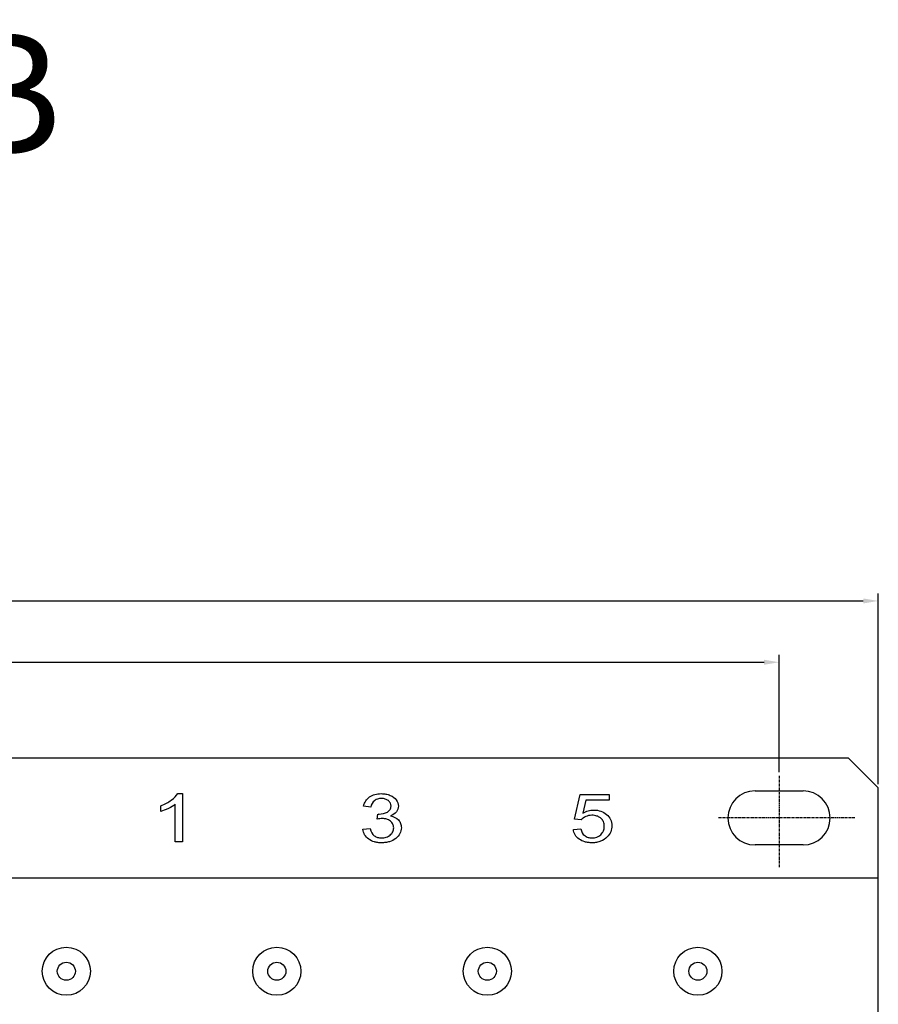
# Model space of a CAD drawing. Units: millimetres. Extents: x 1386 to 2114, y 1349 to 1751.
# Drawn here: x 1664 to 1807, y 1588 to 1751 of the extents above; entities that cross this region are included whole.
import ezdxf

# ---------------------------------------------------------------- set-up
doc = ezdxf.new("R2010")
doc.units = ezdxf.units.MM
doc.linetypes.add('CENTER', pattern=[0.6, 0.375, -0.075, 0.075, -0.075])
doc.layers.add('2ZTD_644_150DXF_CONTINUOUS_LINE', color=7, linetype='Continuous')
doc.layers.add('8ZTD_062_294DXF_CONTINUOUS_LINE', color=7, linetype='Continuous')
doc.dimstyles.new('ISO-25', dxfattribs={"dimtxt": 2.5, "dimasz": 2.5, "dimexe": 1.25, "dimexo": 0.625, "dimtad": 1, "dimtxsty": 'Standard', "dimcen": 2.5, "dimadec": 0, "dimazin": 0, "dimtfac": 1, "dimtmove": 0, "dimatfit": 3, "dimfxl": 0, "dimarcsym": 0})

# ---------------------------------------------------------------- blocks, each defined once
blk = doc.blocks.new('*D12')
at = {"color": 0, "lineweight": -2}
for p, q in [((1433.1, 1626.13), (1433.1, 1645.66)), ((1435.6, 1644.41), (1787.6, 1644.41)), ((1790.1, 1626.13), (1790.1, 1645.66))]:
    blk.add_line(p, q, dxfattribs=at)
at = {"color": 0}
for points in [[(1435.6, 1644.83), (1435.6, 1643.99), (1433.1, 1644.41)], [(1787.6, 1644.83), (1787.6, 1643.99), (1790.1, 1644.41)]]:
    blk.add_solid(points, dxfattribs=at)
at = {"layer": 'Defpoints', "color": 0}
for p in [(1790.1, 1644.41), (1433.1, 1625.5), (1790.1, 1625.5)]:
    blk.add_point(p, dxfattribs=at)
at = {"color": 0, "insert": (1611.6, 1646.28), "char_height": 2.5, "attachment_point": 5}
blk.add_mtext('357', dxfattribs=at)
blk = doc.blocks.new('*D13')
at = {"color": 0, "lineweight": -2}
for p, q in [((1416.6, 1624.15), (1416.6, 1655.86)), ((1806.6, 1624.15), (1806.6, 1655.86)), ((1419.1, 1654.61), (1804.1, 1654.61))]:
    blk.add_line(p, q, dxfattribs=at)
at = {"color": 0}
for points in [[(1419.1, 1655.02), (1419.1, 1654.19), (1416.6, 1654.61)], [(1804.1, 1655.02), (1804.1, 1654.19), (1806.6, 1654.61)]]:
    blk.add_solid(points, dxfattribs=at)
at = {"layer": 'Defpoints', "color": 0}
for p in [(1806.6, 1654.61), (1416.6, 1623.53), (1806.6, 1623.53)]:
    blk.add_point(p, dxfattribs=at)
at = {"color": 0, "insert": (1611.6, 1656.48), "char_height": 2.5, "attachment_point": 5}
blk.add_mtext('390', dxfattribs=at)

msp = doc.modelspace()

# ---------------------------------------------------------------- linework, layer by layer
at = {"color": 1, "linetype": 'CENTER'}
for p, q in [((1790.101, 1625.501), (1790.101, 1610.34)), ((1802.705, 1618.525), (1780.014, 1618.525))]:
    msp.add_line(p, q, dxfattribs=at)
at = {"layer": '2ZTD_644_150DXF_CONTINUOUS_LINE', "color": 7, "linetype": 'Continuous'}
for centre, radius in [((1671.601, 1593.025), 4), ((1706.601, 1593.025), 4), ((1741.601, 1593.025), 4), ((1776.601, 1593.025), 4), ((1671.601, 1593.025), 1.5), ((1706.601, 1593.025), 1.5), ((1741.601, 1593.025), 1.5), ((1776.601, 1593.025), 1.5)]:
    msp.add_circle(centre, radius, dxfattribs=at)
at = {"layer": '8ZTD_062_294DXF_CONTINUOUS_LINE', "color": 7, "linetype": 'Continuous'}
for p, q in [((1421.601, 1628.525), (1801.601, 1628.525)), ((1806.601, 1623.525), (1801.601, 1628.525)), ((1786.101, 1623.025), (1794.101, 1623.025)), ((1806.601, 1558.146), (1806.601, 1623.525)), ((1690.126, 1622.558), (1690.901, 1622.558)), ((1690.901, 1622.558), (1690.901, 1614.525)), ((1756.111, 1618.308), (1757.046, 1622.417)), ((1757.046, 1622.417), (1761.846, 1622.417)), ((1757.995, 1621.478), (1757.474, 1619.327)), ((1761.846, 1621.478), (1757.995, 1621.478)), ((1761.846, 1622.417), (1761.846, 1621.478)), ((1687.301, 1619.601), (1687.301, 1620.551)), ((1689.701, 1614.525), (1689.701, 1620.784)), ((1722.221, 1620.309), (1721.021, 1620.485)), ((1723.268, 1618.312), (1723.401, 1619.174)), ((1757.224, 1618.187), (1756.111, 1618.308)), ((1720.901, 1616.638), (1722.101, 1616.769)), ((1755.901, 1616.621), (1757.145, 1616.709)), ((1690.901, 1614.525), (1689.701, 1614.525)), ((1794.101, 1614.025), (1786.101, 1614.025)), ((1806.601, 1608.525), (1416.601, 1608.525))]:
    msp.add_line(p, q, dxfattribs=at)
for centre, start, end in [((1786.101, 1618.525), 90, 270), ((1794.101, 1618.525), 270, 90)]:
    msp.add_arc(centre, 4.5, start, end, dxfattribs=at)
for points in [[(1687.301, 1620.551), (1687.971, 1620.808), (1688.558, 1621.122), (1689.061, 1621.488)], [(1689.061, 1621.488), (1689.561, 1621.856), (1689.918, 1622.212), (1690.126, 1622.558)], [(1725.436, 1622.278), (1725.883, 1622.09), (1726.226, 1621.834), (1726.466, 1621.51)], [(1688.563, 1620.108), (1688.093, 1619.881), (1687.673, 1619.714), (1687.301, 1619.601)], [(1689.701, 1620.784), (1689.411, 1620.559), (1689.033, 1620.334), (1688.563, 1620.108)], [(1723.596, 1619.163), (1724.106, 1619.163), (1724.566, 1619.274), (1724.976, 1619.49)], [(1726.481, 1619.535), (1726.256, 1619.251), (1725.918, 1619.026), (1725.476, 1618.858)], [(1723.401, 1619.175), (1723.481, 1619.167), (1723.546, 1619.163), (1723.596, 1619.163)], [(1757.948, 1618.745), (1757.641, 1618.602), (1757.399, 1618.416), (1757.224, 1618.187)], [(1721.871, 1615.011), (1721.306, 1615.43), (1720.981, 1615.972), (1720.901, 1616.638)], [(1722.101, 1616.769), (1722.238, 1616.212), (1722.473, 1615.811), (1722.806, 1615.565)], [(1757.145, 1616.709), (1757.236, 1616.206), (1757.451, 1615.829), (1757.787, 1615.575)]]:
    msp.add_open_spline(points, degree=3, dxfattribs=at)
for points, knots in [([(1721.021, 1620.485), (1721.168, 1621.142), (1721.687, 1621.919), (1722.861, 1622.469), (1723.839, 1622.591), (1724.745, 1622.512), (1725.211, 1622.371), (1725.436, 1622.278)], [0, 0, 0, 0, 0.3713942, 0.5570913, 0.7427885, 0.8713942, 1, 1, 1, 1]), ([(1722.951, 1621.482), (1722.906, 1621.454), (1722.549, 1621.2), (1722.311, 1620.79), (1722.221, 1620.309)], [0, 0, 0, 0, 0.1217288, 1, 1, 1, 1]), ([(1724.976, 1619.49), (1725.179, 1619.6), (1725.485, 1619.871), (1725.631, 1620.454), (1725.516, 1621.013), (1725.168, 1621.417), (1724.654, 1621.694), (1723.99, 1621.779), (1723.384, 1621.699), (1723.071, 1621.558), (1722.951, 1621.482)], [0, 0, 0, 0, 0.1531038, 0.3062076, 0.4275872, 0.5489668, 0.6703464, 0.791726, 0.9124599, 1, 1, 1, 1]), ([(1726.466, 1621.51), (1726.703, 1621.187), (1726.936, 1620.491), (1726.708, 1619.818), (1726.481, 1619.535)], [0, 0, 0, 0, 0.5129683, 1, 1, 1, 1]), ([(1757.474, 1619.327), (1757.764, 1619.495), (1758.353, 1619.747), (1759.408, 1619.881), (1760.501, 1619.707), (1761.141, 1619.345), (1761.432, 1619.104)], [0, 0, 0, 0, 0.2153589, 0.4307179, 0.7153589, 1, 1, 1, 1]), ([(1722.806, 1615.565), (1722.971, 1615.442), (1723.331, 1615.258), (1724.057, 1615.162), (1724.819, 1615.274), (1725.478, 1615.648), (1725.935, 1616.193), (1726.073, 1616.857), (1725.941, 1617.506), (1725.581, 1617.941), (1725.267, 1618.14), (1725.142, 1618.202)], [0, 0, 0, 0, 0.104285, 0.20857, 0.3314189, 0.4542677, 0.5763311, 0.6983945, 0.8146453, 0.9308961, 1, 1, 1, 1]), ([(1725.142, 1618.202), (1725.056, 1618.244), (1724.747, 1618.372), (1724.208, 1618.459), (1723.606, 1618.385), (1723.268, 1618.312)], [0, 0, 0, 0, 0.182244, 0.631605, 1, 1, 1, 1]), ([(1725.476, 1618.858), (1726.053, 1618.75), (1726.734, 1618.397), (1727.222, 1617.624), (1727.356, 1616.803), (1727.146, 1615.885), (1726.679, 1615.355), (1726.368, 1615.113)], [0, 0, 0, 0, 0.2978723, 0.4468085, 0.5957447, 0.7978723, 1, 1, 1, 1]), ([(1757.787, 1615.575), (1757.955, 1615.45), (1758.32, 1615.26), (1759.326, 1615.12), (1760.331, 1615.479), (1760.87, 1616.223), (1761.016, 1616.72), (1761.065, 1617.283), (1760.95, 1617.935), (1760.619, 1618.367), (1760.378, 1618.554), (1760.326, 1618.589)], [0, 0, 0, 0, 0.1066541, 0.2133082, 0.4699446, 0.5982628, 0.6624219, 0.726581, 0.8477951, 0.9690092, 1, 1, 1, 1]), ([(1760.326, 1618.589), (1760.175, 1618.694), (1759.776, 1618.893), (1758.912, 1619.015), (1758.254, 1618.891), (1757.948, 1618.745)], [0, 0, 0, 0, 0.2489907, 0.5827726, 1, 1, 1, 1]), ([(1761.432, 1619.104), (1761.72, 1618.862), (1762.155, 1618.318), (1762.369, 1617.259), (1762.172, 1616.192), (1761.79, 1615.624), (1761.535, 1615.36)], [0, 0, 0, 0, 0.2561983, 0.5123967, 0.7561983, 1, 1, 1, 1]), ([(1761.535, 1615.36), (1761.227, 1615.036), (1760.675, 1614.672), (1759.779, 1614.429), (1759.049, 1614.372), (1758.36, 1614.414), (1757.609, 1614.566), (1756.474, 1615.119), (1755.98, 1615.948), (1755.901, 1616.621)], [0, 0, 0, 0, 0.189083, 0.2836245, 0.3781659, 0.4558952, 0.5336245, 0.689083, 1, 1, 1, 1]), ([(1726.368, 1615.113), (1726.057, 1614.869), (1725.527, 1614.596), (1724.703, 1614.415), (1724.031, 1614.37), (1723.381, 1614.41), (1722.636, 1614.567), (1722.154, 1614.802), (1721.871, 1615.011)], [0, 0, 0, 0, 0.2627939, 0.3941909, 0.5255878, 0.6441909, 0.7627939, 1, 1, 1, 1])]:
    msp.add_open_spline(points, degree=3, knots=knots, dxfattribs=at)

# ---------------------------------------------------------------- texts
at = {"insert": (1412.755, 1748.954), "char_height": 20, "attachment_point": 1}
msp.add_mtext_dynamic_manual_height_columns('NXZ(H)M-250H/3A/B', width=170.97234, gutter_width=12.5, heights=[0], dxfattribs=at)

# ---------------------------------------------------------------- dimensions: what is measured, and where the dimension line sits
at = {"color": 1}
for base, p1, p2, picture, middle in [((1806.601, 1654.606), (1416.601, 1623.525), (1806.601, 1623.525), '*D13', (1611.601, 1656.481)), ((1790.101, 1644.409), (1433.101, 1625.501), (1790.101, 1625.501), '*D12', (1611.601, 1646.284))]:
    dim = msp.add_linear_dim(base=base, p1=p1, p2=p2, dimstyle='ISO-25', dxfattribs=at)
    dim.commit()
    dim.dimension.update_dxf_attribs({"geometry": picture, "text_midpoint": middle})

doc.saveas('drawing.dxf')
